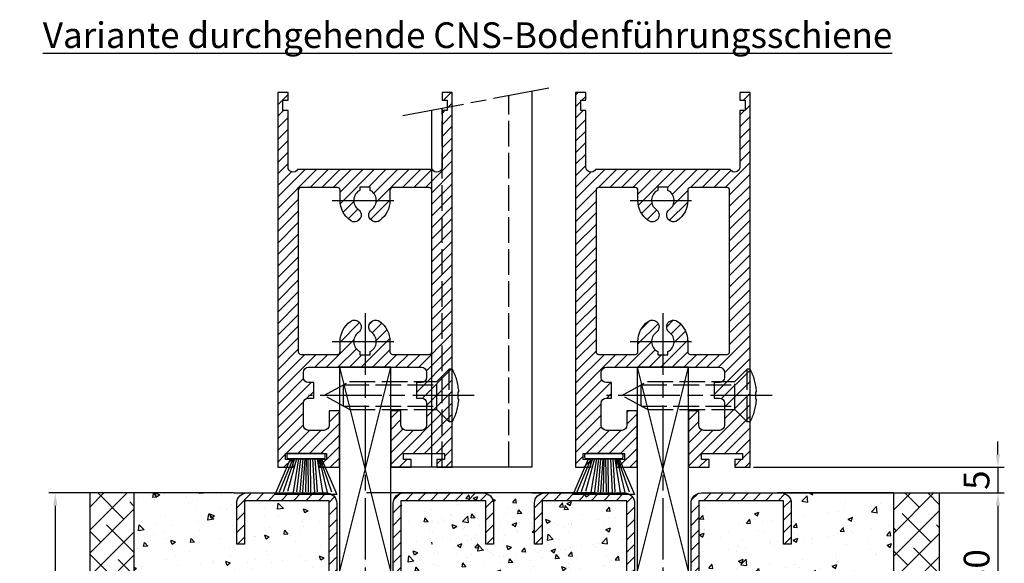
# Model space of a CAD drawing. Units: millimetres. Extents: x -2898 to 6594, y -461 to 5053.
# Drawn here: x 5283 to 5474, y 858 to 964 of the extents above; entities that cross this region are included whole.
import ezdxf

# ---------------------------------------------------------------- set-up
doc = ezdxf.new("R2010")
doc.units = ezdxf.units.MM
doc.linetypes.add('CENTERLINE', pattern=[30, 12, -1.5, 3, -1.5, 12])
doc.linetypes.add('GEN3', pattern=[6.25, 5, -1.25])
doc.layers.add('Ansichtsfenster', color=3, linetype='Continuous', plot=False)
doc.layers.add('helpline-Hilslinie', color=1, linetype='Continuous', plot=False)
for name, color, linetype in [('Block', 3, 'Continuous'), ('centerline-Mittellinie', 92, 'CENTERLINE'), ('dimension-Bemassung', 5, 'Continuous'), ('hatching-Schraffur', 5, 'Continuous'), ('hiddenline-hinterliegendelinie', 6, 'GEN3'), ('outline-Körperkante', 7, 'Continuous'), ('Schrift_Deutsch', 1, 'Continuous')]:
    doc.layers.add(name, color=color, linetype=linetype)
doc.dimstyles.new('ISO-5.0', dxfattribs={"dimtxt": 5, "dimasz": 5, "dimexe": 1.25, "dimexo": 0.625, "dimgap": 1, "dimtad": 1, "dimdec": 3, "dimtxsty": 'Standard', "dimcen": 2.5, "dimclrd": 256, "dimclre": 256, "dimadec": 0, "dimazin": 0, "dimtfac": 1, "dimtdec": 3, "dimtmove": 0, "dimatfit": 3, "dimfxl": 1, "dimlwd": -1, "dimlwe": -1, "dimarcsym": 0})

# ---------------------------------------------------------------- blocks, each defined once
blk = doc.blocks.new('Seitenriss_Türschuh')
at = {"layer": 'hatching-Schraffur'}
h = blk.add_hatch(dxfattribs=at)
h.set_pattern_fill('LINE', color=256, scale=0.5, angle=45, style=0)
h.set_pattern_definition([(45, (-260.1302474895663, -337.3312607704851), (-1.122532015133643, 1.122532015133644), [])])
edge = h.paths.add_edge_path(flags=16)
edge.add_line((-12.50000000000005, 27), (-5.34999999999999, 26.99999999999989))
edge.add_arc((-5.349999999999983, 27.49999999999988), 0.4999999999999929, 269.9999999999992, 360.0000000000008)
edge.add_line((-4.84999999999999, 27.49999999999989), (-4.850000000000047, 29.5))
edge.add_arc((-5.46e-14, 29.50000000000006), 4.849999999999992, 126.00000000000091, 180.0000000000007, ccw=False)
edge.add_arc((-2.071943014331084, 32.35178490517168), 1.325000000000007, -54, 125.9999999999996, ccw=False)
edge.add_arc((3.3e-15, 29.49999999999999), 2.200000000000057, 126.0000000000025, 242.9643082105868)
edge.add_line((-1.000000000000053, 27.54040820577342), (-1.000000000000053, 26.89999999999998))
edge.add_line((-1.000000000000053, 26.89999999999998), (0.9999999999999467, 26.89999999999998))
edge.add_line((0.9999999999999467, 26.89999999999998), (0.9999999999999467, 27.54040820577336))
edge.add_arc((2.2e-15, 29.49999999999998), 2.200000000000045, 297.03569178941, 414.0000000000007)
edge.add_arc((2.071943014330944, 32.35178490517171), 1.324999999999971, 54.00000000000051, 234.0000000000005, ccw=False)
edge.add_arc((-4.66e-14, 29.49999999999999), 4.850000000000014, 2.2737367544323206e-13, 54.00000000000023, ccw=False)
edge.add_line((4.849999999999969, 29.5), (4.849999999999969, 27.50000000000011))
edge.add_arc((5.349999999999975, 27.50000000000012), 0.5000000000000063, 180.0000000000008, 269.9999999999993)
edge.add_line((5.349999999999969, 27.00000000000012), (12.49999999999994, 26.99999999999989))
edge.add_arc((12.49999999999995, 27.49999999999988), 0.4999999999999929, 269.9999999999994, 360.0000000000008)
edge.add_line((12.99999999999994, 27.49999999999989), (12.99999999999994, 59.00000000000005))
edge.add_arc((12.49999999999994, 59.00000000000005), 0.5, 0, 90)
edge.add_line((12.49999999999994, 59.50000000000006), (5.349999999999969, 59.5))
edge.add_arc((5.349999999999969, 59), 0.5, 90, 180)
edge.add_line((4.849999999999969, 59), (4.849999999999969, 57))
edge.add_arc((-4.66e-14, 57.00000000000001), 4.850000000000015, 305.99999999999983, 359.99999999999983, ccw=False)
edge.add_arc((2.071943014330944, 54.14821509482829), 1.324999999999971, 125.99999999999949, 305.9999999999995, ccw=False)
edge.add_arc((4.7e-15, 56.99999999999999), 2.200000000000018, 305.9999999999996, 422.9643082105897)
edge.add_line((0.9999999999999467, 58.95959179422658), (0.9999999999999467, 59.60000000000002))
edge.add_line((0.9999999999999467, 59.60000000000002), (-1.000000000000053, 59.60000000000002))
edge.add_line((-1.000000000000053, 59.60000000000002), (-1.000000000000053, 58.95959179422653))
edge.add_arc((-5.48e-14, 56.99999999999999), 2.199999999999997, 117.0356917894123, 233.9999999999984)
edge.add_arc((-2.071943014331113, 54.14821509482829), 1.325000000000053, -125.99999999999972, 53.99999999999977, ccw=False)
edge.add_arc((-2.58e-14, 56.99999999999985), 4.85000000000002, 179.9999999999984, 233.9999999999981, ccw=False)
edge.add_line((-4.850000000000047, 57), (-4.849999999999962, 59))
edge.add_arc((-5.349999999999953, 59.00000000000001), 0.4999999999999912, 359.9999999999992, 450.000000000001)
edge.add_line((-5.349999999999962, 59.5), (-12.5, 59.49999999999988))
edge.add_arc((-12.49999999999999, 58.99999999999988), 0.5, 90.00000000000018, 180)
edge.add_line((-13, 58.99999999999988), (-13.00000000000005, 27.5))
edge.add_arc((-12.50000000000005, 27.5), 0.5000000000000036, 180.0000000000004, 269.9999999999996)
edge = h.paths.add_edge_path()
edge.add_line((16.99999999999995, 5), (16.99999999999995, 78))
edge.add_line((16.99999999999995, 78), (14.99999999999994, 78))
edge.add_line((14.99999999999994, 78), (14.99999999999994, 76.5))
edge.add_line((14.99999999999994, 76.5), (15.99999999999994, 76.5))
edge.add_line((15.99999999999994, 76.5), (15.99999999999994, 74.5))
edge.add_line((15.99999999999994, 74.5), (14.99999999999994, 74.5))
edge.add_line((14.99999999999994, 74.5), (14.99999999999994, 63.5))
edge.add_arc((13.99999999999995, 63.5), 0.9999999999999911, -149.9999999999996, 0, ccw=False)
edge.add_line((13.13397459621552, 63), (-13.1339745962156, 63))
edge.add_arc((-14.00000000000005, 63.5), 1.000000000000005, 180, 330.00000000000017, ccw=False)
edge.add_line((-15.00000000000005, 63.5), (-15.00000000000005, 74.5))
edge.add_line((-15.00000000000005, 74.5), (-16.00000000000005, 74.5))
edge.add_line((-16.00000000000005, 74.5), (-16.00000000000005, 76.5))
edge.add_line((-16.00000000000005, 76.5), (-15.00000000000005, 76.5))
edge.add_line((-15.00000000000005, 76.5), (-15.00000000000005, 78))
edge.add_line((-15.00000000000005, 78), (-17.00000000000005, 78))
edge.add_line((-17.00000000000005, 78), (-17.00000000000005, 5))
edge.add_line((-17.00000000000005, 5), (-14.00000000000005, 5))
edge.add_line((-14.00000000000005, 5), (-14.00000000000005, 6.5))
edge.add_line((-14.00000000000005, 6.5), (-15.50000000000005, 6.5))
edge.add_line((-15.50000000000005, 6.5), (-15.50000000000005, 7.699999999999988))
edge.add_line((-15.50000000000005, 7.699999999999988), (-7.500000000000053, 7.699999999999988))
edge.add_line((-7.500000000000053, 7.699999999999988), (-7.500000000000053, 6.5))
edge.add_line((-7.500000000000053, 6.5), (-9.000000000000053, 6.5))
edge.add_line((-9.000000000000053, 6.5), (-9.000000000000053, 5))
edge.add_line((-9.000000000000053, 5), (-5.000000000000053, 5))
edge.add_line((-5.000000000000053, 5), (-5.000000000000053, 16))
edge.add_line((-5.000000000000053, 16), (-7.000000000000053, 16))
edge.add_line((-7.000000000000053, 16), (-7.000000000000053, 13.19999999999999))
edge.add_arc((-8.000000000000053, 13.19999999999999), 1, -90, 0, ccw=False)
edge.add_line((-8.000000000000053, 12.19999999999999), (-11.00000000000005, 12.19999999999999))
edge.add_arc((-11.00000000000005, 13.19999999999999), 1, 180, 270, ccw=False)
edge.add_line((-12.00000000000005, 13.19999999999999), (-12.00000000000005, 17.5))
edge.add_arc((-11.00000000000005, 17.5), 1, 90, 180, ccw=False)
edge.add_line((-11.00000000000005, 18.5), (-10.00000000000005, 18.5))
edge.add_line((-10.00000000000005, 18.5), (-10.00000000000005, 21.5))
edge.add_line((-10.00000000000005, 21.5), (-11.00000000000005, 21.49999999999995))
edge.add_arc((-11.00000000000005, 22.49999999999994), 1, 180, 270, ccw=False)
edge.add_line((-12.00000000000005, 22.49999999999994), (-12.00000000000005, 23.5))
edge.add_arc((-11.00000000000005, 23.5), 1, 90, 180, ccw=False)
edge.add_line((-11.00000000000005, 24.5), (10.99999999999994, 24.5))
edge.add_arc((10.99999999999995, 23.50000000000001), 0.9999999999999928, -3.979039320256561e-13, 90.00000000000051, ccw=False)
edge.add_line((11.99999999999995, 23.5), (11.99999999999995, 22.5))
edge.add_arc((10.99999999999993, 22.50000000000001), 1.000000000000014, 270.0000000000008, 359.9999999999992, ccw=False)
edge.add_line((10.99999999999994, 21.5), (9.999999999999947, 21.5))
edge.add_line((9.999999999999947, 21.5), (9.999999999999947, 18.5))
edge.add_line((9.999999999999947, 18.5), (10.99999999999994, 18.5))
edge.add_arc((10.99999999999994, 17.5), 1, 0, 90, ccw=False)
edge.add_line((11.99999999999995, 17.5), (11.99999999999995, 13.19999999999999))
edge.add_arc((10.99999999999994, 13.19999999999999), 1, -90, 0, ccw=False)
edge.add_line((10.99999999999994, 12.19999999999999), (7.999999999999946, 12.19999999999999))
edge.add_arc((7.999999999999946, 13.19999999999999), 1, 180, 270, ccw=False)
edge.add_line((6.999999999999946, 13.19999999999999), (6.999999999999946, 16))
edge.add_line((6.999999999999946, 16), (4.999999999999946, 16))
edge.add_line((4.999999999999946, 16), (4.999999999999946, 5))
edge.add_line((4.999999999999946, 5), (8.999999999999947, 5))
edge.add_line((8.999999999999947, 5), (8.999999999999947, 6.5))
edge.add_line((8.999999999999947, 6.5), (7.499999999999946, 6.5))
edge.add_line((7.499999999999946, 6.5), (7.499999999999946, 7.699999999999988))
edge.add_line((7.499999999999946, 7.699999999999988), (15.49999999999994, 7.699999999999988))
edge.add_line((15.49999999999994, 7.699999999999988), (15.49999999999994, 6.5))
edge.add_line((15.49999999999994, 6.5), (13.99999999999995, 6.5))
edge.add_line((13.99999999999995, 6.5), (13.99999999999995, 5))
edge.add_line((13.99999999999995, 5), (16.99999999999995, 5))
at = {"layer": 'centerline-Mittellinie'}
for p, q in [((-6.3965499199827, 57), (6.396549919982707, 57)), ((-6.3965499199827, 29.5), (6.396549919982707, 29.5))]:
    blk.add_line(p, q, dxfattribs=at)
at = {"layer": 'outline-Körperkante'}
for points in [[(16.99999999999995, 5), (16.99999999999995, 78), (14.99999999999994, 78), (14.99999999999994, 76.5), (15.99999999999994, 76.5), (15.99999999999994, 74.5), (14.99999999999994, 74.5), (14.99999999999994, 63.5, -0.7673269879789567), (13.13397459621552, 63), (-13.1339745962156, 63, -0.7673269879789623), (-15.00000000000005, 63.5), (-15.00000000000005, 74.5), (-16.00000000000005, 74.5), (-16.00000000000005, 76.5), (-15.00000000000005, 76.5), (-15.00000000000005, 78), (-17.00000000000005, 78), (-17.00000000000005, 5), (-14.00000000000005, 5), (-14.00000000000005, 6.5), (-15.50000000000005, 6.5), (-15.50000000000005, 7.699999999999988), (-7.500000000000053, 7.699999999999988), (-7.500000000000053, 6.5), (-9.000000000000053, 6.5), (-9.000000000000053, 5), (-5.000000000000053, 5), (-5.000000000000053, 16), (-7.000000000000053, 16), (-7.000000000000053, 13.19999999999999, -0.4142135623730951), (-8.000000000000053, 12.19999999999999), (-11.00000000000005, 12.19999999999999, -0.4142135623730951), (-12.00000000000005, 13.19999999999999), (-12.00000000000005, 17.5, -0.4142135623730951), (-11.00000000000005, 18.5), (-10.00000000000005, 18.5), (-10.00000000000005, 21.5), (-11.00000000000005, 21.49999999999995, -0.4142135623730951), (-12.00000000000005, 22.49999999999994), (-12.00000000000005, 23.5, -0.4142135623730951), (-11.00000000000005, 24.5), (10.99999999999994, 24.5, -0.4142135623731005), (11.99999999999995, 23.5), (11.99999999999995, 22.5, -0.4142135623730868), (10.99999999999994, 21.5), (9.999999999999947, 21.5), (9.999999999999947, 18.5), (10.99999999999994, 18.5, -0.4142135623730951), (11.99999999999995, 17.5), (11.99999999999995, 13.19999999999999, -0.4142135623730951), (10.99999999999994, 12.19999999999999), (7.999999999999946, 12.19999999999999, -0.4142135623730951), (6.999999999999946, 13.19999999999999), (6.999999999999946, 16), (4.999999999999946, 16), (4.999999999999946, 5), (8.999999999999947, 5), (8.999999999999947, 6.5), (7.499999999999946, 6.5), (7.499999999999946, 7.699999999999988), (15.49999999999994, 7.699999999999988), (15.49999999999994, 6.5), (13.99999999999995, 6.5), (13.99999999999995, 5)], [(-12.50000000000005, 27), (-5.34999999999999, 26.99999999999989, 0.4142135623731031), (-4.84999999999999, 27.49999999999989), (-4.850000000000047, 29.5, -0.240078759080115), (-2.850758473618608, 33.4237324227185, -0.9999999999999952), (-1.29312755504355, 31.27983738762487, 0.5598223483728821), (-1.000000000000053, 27.54040820577342), (-1.000000000000053, 26.89999999999998), (0.9999999999999467, 26.89999999999998), (0.9999999999999467, 27.54040820577336, 0.5598223483729196), (1.293127555043444, 31.27983738762492, -0.9999999999999998), (2.850758473618444, 33.4237324227185, -0.2400787590801161), (4.849999999999969, 29.5), (4.849999999999969, 27.50000000000011, 0.4142135623730875), (5.349999999999969, 27.00000000000012), (12.49999999999994, 26.99999999999989, 0.4142135623731005), (12.99999999999994, 27.49999999999989), (12.99999999999994, 59.00000000000005, 0.4142135623730951), (12.49999999999994, 59.50000000000006), (5.349999999999969, 59.5, 0.4142135623730951), (4.849999999999969, 59), (4.849999999999969, 57, -0.240078759080116), (2.850758473618444, 53.0762675772815, -1), (1.293127555043444, 55.22016261237507, 0.5598223483729158), (0.9999999999999467, 58.95959179422658), (0.9999999999999467, 59.60000000000002), (-1.000000000000053, 59.60000000000002), (-1.000000000000053, 58.95959179422653, 0.5598223483728925), (-1.29312755504355, 55.22016261237514, -0.9999999999999952), (-2.850758473618665, 53.07626757728144, -0.2400787590801149), (-4.850000000000047, 57), (-4.849999999999962, 59, 0.4142135623731054), (-5.349999999999962, 59.5), (-12.5, 59.49999999999988, 0.4142135623730921), (-13, 58.99999999999988), (-13.00000000000005, 27.5, 0.4142135623730906)]]:
    blk.add_lwpolyline(points, format="xyb", close=True, dxfattribs=at)
blk = doc.blocks.new('*D49')
at = {"layer": 'Defpoints', "color": 0}
for p in [(119.4319721728889, -9.095e-13), (142.9999999999954, -30.00000000000091), (168.2487759277692, -30.00000000000092)]:
    blk.add_point(p, dxfattribs=at)
at = {"layer": 'dimension-Bemassung'}
for p, q in [((120.0569721728889, -9.097e-13), (169.4987759277692, -9.237e-13)), ((168.2487759277692, -2.500000000000923), (168.2487759277692, -27.50000000000092)), ((143.6249999999954, -30.00000000000091), (169.4987759277692, -30.00000000000092))]:
    blk.add_line(p, q, dxfattribs=at)
for points in [[(167.8321092611025, -2.500000000000923), (168.6654425944358, -2.500000000000923), (168.2487759277692, -9.233e-13)], [(167.8321092611025, -27.50000000000091), (168.6654425944358, -27.50000000000092), (168.2487759277692, -30.00000000000092)]]:
    blk.add_solid(points, dxfattribs=at)
at = {"layer": 'dimension-Bemassung', "color": 0, "insert": (164.7487759277692, -14.74084469883564), "char_height": 5, "attachment_point": 5, "rotation": 90}
blk.add_mtext('30', dxfattribs=at)
blk = doc.blocks.new('*D50')
at = {"layer": 'Defpoints', "color": 0}
for p in [(119.9999999999991, 4.99999999999909), (125.9999999999991, -9.095e-13), (168.2487759277455, -9.215e-13)]:
    blk.add_point(p, dxfattribs=at)
at = {"layer": 'dimension-Bemassung'}
for p, q in [((168.2487759277455, 7.499999999999077), (168.2487759277455, 9.999999999999078)), ((120.6249999999991, 4.99999999999909), (169.4987759277455, 4.999999999999077)), ((168.2487759277455, 4.999999999999077), (168.2487759277455, -9.215e-13)), ((126.6249999999991, -9.097e-13), (169.4987759277455, -9.218e-13)), ((168.2487759277455, -2.500000000000921), (168.2487759277455, -5.000000000000921))]:
    blk.add_line(p, q, dxfattribs=at)
for points in [[(167.8321092610789, 7.499999999999077), (168.6654425944122, 7.499999999999077), (168.2487759277455, 4.999999999999077)], [(167.8321092610789, -2.500000000000921), (168.6654425944122, -2.500000000000921), (168.2487759277455, -9.215e-13)]]:
    blk.add_solid(points, dxfattribs=at)
at = {"layer": 'dimension-Bemassung', "color": 0, "insert": (164.7487759277455, 2.499999999999105), "char_height": 5, "attachment_point": 5, "rotation": 90}
blk.add_mtext('5', dxfattribs=at)
blk = doc.blocks.new('Bürste')
at = {"layer": 'hatching-Schraffur'}
for p, q in [((-2.064304100818844, -1.074771044780732), (-4.757905451990951, -7.548768791028009)), ((-1.717983885944817, -1.074771044780732), (-3.949825190670822, -7.471774980270424)), ((-1.333183487160908, -1.074771044780732), (-3.103264745440811, -7.433279179791156)), ((-0.9483838085345714, -1.074771044780739), (-2.006584185032807, -7.548768791028011)), ((-0.5635834097506623, -1.074771044780732), (-1.352423939194637, -7.471774980270425)), ((-0.1403028270568705, -1.074771044780732), (-0.6982636933565805, -7.491023432959878)), ((0.2829770354793489, -1.074771044780732), (-0.1595432790905993, -7.510271885649332)), ((0.5000000000000007, -1.074771044780732), (0.3791771351752682, -7.491023432959878)), ((0.8409371816213713, -1.074771044780732), (0.9178975494412493, -7.452526527581199)), ((1.302697948225159, -1.074771044780733), (1.341177411977468, -7.58726569640669)), ((1.783697726547416, -1.074771044780733), (2.130017941421442, -7.58726569640669)), ((2.226218041117363, -1.074771044780733), (2.668738355687423, -7.491023432959878)), ((2.668738355687424, -1.074771044780733), (3.707699000309389, -7.58726569640669)), ((3.053538754471333, -1.07477104478074), (4.611979361325437, -7.625762601785369)), ((3.245938953863288, -1.074771044780733), (5.439300074679407, -7.491023432959879))]:
    blk.add_line(p, q, dxfattribs=at)
at = {"layer": 'outline-Körperkante'}
blk.add_lwpolyline([(3.5, -1.074771044780733), (6.499999999999999, -8.000000000000004), (-5.5, -7.999999999999999), (-2.499999999999999, -1.074771044780732)], close=True, dxfattribs=at)
blk.add_lwpolyline([(-3.249999999999995, -0.3499999999999992), (-3.25, -0.6499999999999991, 0.4142135623730961), (-2.900000000000001, -1), (3.899999999999995, -1.000000000000001, 0.4142135623730951), (4.249999999999997, -0.6500000000000017), (4.249999999999997, -0.3500000000000016, 0.4142135623730951), (3.899999999999995, -1.8e-15), (-2.899999999999995, -1e-16, 0.4142135623730943)], format="xyb", close=True, dxfattribs=at)
blk = doc.blocks.new('*D53')
at = {"layer": 'Defpoints', "color": 0}
for p in [(-9.095e-13, 4.547e-13), (-15.32196606318122, -49.99999999999954), (-9.095e-13, -49.99999999999954)]:
    blk.add_point(p, dxfattribs=at)
at = {"layer": 'dimension-Bemassung'}
for p, q in [((-0.6250000000009095, 4.549e-13), (-16.57196606318121, 4.594e-13)), ((-15.3219660631812, -2.49999999999954), (-15.32196606318122, -47.49999999999954)), ((-0.6250000000009095, -49.99999999999954), (-16.57196606318121, -49.99999999999953))]:
    blk.add_line(p, q, dxfattribs=at)
for points in [[(-15.73863272984787, -2.49999999999954), (-14.90529939651454, -2.499999999999541), (-15.3219660631812, 4.591e-13)], [(-15.73863272984788, -47.49999999999954), (-14.90529939651455, -47.49999999999954), (-15.32196606318122, -49.99999999999954)]]:
    blk.add_solid(points, dxfattribs=at)
at = {"layer": 'dimension-Bemassung', "color": 0, "insert": (-18.82196606318121, -28.05903084314878), "char_height": 5, "attachment_point": 5, "rotation": 90}
blk.add_mtext('min.50', dxfattribs=at)
blk = doc.blocks.new('Detail_Bodenführung_Teleskop_doppelt')
at = {"layer": 'hatching-Schraffur'}
h = blk.add_hatch(dxfattribs=at)
h.set_pattern_fill('ANSI38', color=256, style=0)
h.set_pattern_definition([(45, (0, 0), (-2.245064030267287, 2.245064030267288), []), (135, (0, 0), (-6.735192090801864, 2.245064030267288), [7.9375, -4.7625])])
h.paths.add_polyline_path([(-8.598483031591059, -60.14908815119405), (74.01571166404182, -60.14908815119406), (74.01571166404182, -50.00000000000149), (-9.095e-13, -49.99999999999954), (-9.095e-13, 0), (-8.598483031591059, 4.572e-13)])
h.paths.add_polyline_path([(156.8858381228287, -60.14908815119407), (156.8858381228287, -44.04034149791947), (148.0000000000002, -37.71291652965975), (148.0000000000002, -50.00000000000344), (74.01571166404182, -50.00000000000149), (74.01571166404182, -60.14908815119406)])
h.paths.add_polyline_path([(156.8858381228287, -1.3927e-12), (148.0000000000002, -1.3927e-12), (148.0000000000002, -37.71291652965974), (156.8858381228288, -44.04034149791948)])
h = blk.add_hatch(dxfattribs=at)
h.set_pattern_fill('LINE', color=256, scale=0.5400000000000001, angle=45, style=0)
h.set_pattern_definition([(45, (-923.0652906730785, 779.6240350777986), (-1.212334576344335, 1.212334576344335), [])])
h.paths.add_polyline_path([(50.4999999999983, -28.49999999999955), (44.88901064285403, -28.49999999999943), (44.88900967800157, -29.99999999999943), (49.99999999999829, -29.99999999999955, 0.4142135623730895), (51.99999999999829, -27.99999999999954), (51.99999999999829, -1.500000000000454), (68.49999999999805, -1.499999999999545), (68.4999999999983, -9.999999999999545), (69.9999999999983, -9.999999999999657), (69.9999999999983, -1.999999999999545, 0.4142135623730951), (67.9999999999983, 4.547e-13), (52.49999999999829, 4.547e-13, 0.4142135623730951), (50.4999999999983, -1.999999999999545)])
h.paths.add_polyline_path([(37.9999999999983, -27.99999999999954, 0.4142135623731045), (39.99999999999829, -29.99999999999955), (44.88900967800157, -29.99999999999943), (44.88901064285426, -28.49999999999966), (39.4999999999983, -28.49999999999955), (39.4999999999983, -2, 0.4142135623730784), (37.49999999999829, 0), (21.9999999999983, 4.547e-13, 0.4142135623731155), (19.99999999999829, -1.999999999999545), (19.99999999999829, -9.999999999999657), (21.49999999999829, -9.999999999999545), (21.49999999999829, -1.499999999999658), (37.9999999999983, -1.5)])
h = blk.add_hatch(dxfattribs=at)
h.set_pattern_fill('AR-CONC', color=256, scale=0.05, style=0)
h.set_pattern_definition([(130, (1464.617516333747, -245.5989486671985), (-9.1092334498002, -0.7969542769451543), [0.9525000000000002, -10.4775]), (185, (1464.617516333747, -245.5989486671985), (1.762141298783349, 9.552832144108997), [0.762, -8.382]), (79.549, (1463.858416333747, -245.6653611671985), (-7.347125083297962, 8.755834391014593), [0.8095, -8.9045]), (133.8157999999999, (1464.617516333747, -243.0589486671984), (-13.5539520446065, -2.102116396636357), [1.428749999999999, -15.71625]), (83.3644, (1463.488021333747, -243.2341236671984), (-11.87021172331186, 12.37127779450246), [1.214249999999999, -13.35674999999999]), (188.816, (1464.617516333747, -243.0589486671984), (-11.87023029069669, 12.37125589302988), [1.143, -12.573]), (159, (1463.347516333747, -243.6939486671985), (-7.580743991769164, -5.113275925838125), [0.9525000000000002, -10.4775]), (214, (1463.347516333747, -243.6939486671985), (-3.090101417382353, 9.209398306115961), [0.762, -8.382]), (108.5486, (1462.715791333747, -244.1200536671984), (-10.67082453850622, 4.096142885802872), [0.8095, -8.9045]), (142.5, (1464.617516333747, -245.5989486671985), (-0.1544301625295908, 4.227751943657655), [0, -8.2804, 0, -8.509, 0, -8.41375]), (172.5, (1464.617516333747, -245.5989486671985), (-3.340983125515287, 5.009028740905975), [0, -4.851399999999999, 0, -8.0899, 0, -3.20675]), (212.5, (1467.449616333747, -245.5989486671985), (-6.779529758343568, -0.2864371996336732), [0, -3.175, 0, -9.906, 0, -13.1445]), (222.5, (1468.719616333747, -245.5989486671985), (-7.406459069300902, 1.27132455166665), [0, -4.1275, 0, -6.5786, 0, -9.3345])])
h.paths.add_polyline_path([(0.031423328083406, -8.811e-13), (22.03142332808432, -9.095e-13, 0.4142135623730951), (20.03142332808431, -2.000000000000909), (20.03142332808409, -10.00000000000091), (21.53142332808454, -10.00000000000091), (21.53142332808432, -1.500000000000881), (38.03142332808454, -1.50000000000179), (38.03142332808432, -28.00000000000088, 0.4142135623730935), (40.03142332808431, -30.00000000000091), (5.031423328084088, -30.00000000000091), (5.031423328084315, -36.00000000000094), (45.03142332808408, -36.00000000000097), (45.03142332808431, -37.62619417197007), (11.88679598962733, -37.62619417197007), (11.88679598962733, -49.02017231766021), (78.11904964778375, -49.02017231766027), (78.11904964778353, -37.62619417197004), (45.03142332808431, -37.62619417197007), (45.03142332808431, -36.00000000000094), (85.03142332808407, -36.00000000000091), (85.03142332808454, -30.00000000000094), (50.03142332808431, -30.00000000000094, 0.4142135623731002), (52.03142332808432, -28.00000000000097), (52.03142332808408, -1.500000000001364), (68.53142332808432, -1.500000000000937), (68.53142332808454, -10.00000000000091), (70.03142332808432, -10.00000000000088), (70.03142332808432, -2.000000000000909, 0.4142135623730323), (68.03142332808477, -9.095e-13), (70.53142332808318, -1.3642e-12), (90.0314233280834, -1.1084e-12), (90.0314233280834, -50.00000000000113), (0.031423328083406, -50.00000000000117)])
h.paths.add_polyline_path([(72.78554980660611, -37.53372381661995), (15.5755642262169, -37.53372381661995), (15.5755642262169, -49.90905426603115), (72.78554980660611, -49.90905426603115)], flags=25)
h = blk.add_hatch(dxfattribs=at)
h.set_pattern_fill('AR-CONC', color=256, scale=0.05, style=0)
h.set_pattern_definition([(50, (-1316.586093005663, -245.5989486671985), (9.1092334498002, -0.7969542769451543), [0.9525000000000002, -10.4775]), (355, (-1316.586093005663, -245.5989486671985), (-1.762141298783349, 9.552832144108997), [0.762, -8.382]), (100.451, (-1315.826993005663, -245.6653611671985), (7.347125083297962, 8.755834391014593), [0.8095, -8.9045]), (46.1842, (-1316.586093005663, -243.0589486671984), (13.5539520446065, -2.102116396636357), [1.428749999999999, -15.71625]), (96.63559999999998, (-1315.456598005664, -243.2341236671984), (11.87021172331186, 12.37127779450246), [1.214249999999999, -13.35675]), (351.184, (-1316.586093005663, -243.0589486671984), (11.87023029069669, 12.37125589302988), [1.143, -12.573]), (21, (-1315.316093005663, -243.6939486671985), (7.580743991769164, -5.113275925838125), [0.9525000000000002, -10.4775]), (326, (-1315.316093005663, -243.6939486671985), (3.090101417382353, 9.209398306115961), [0.762, -8.382]), (71.4514, (-1314.684368005663, -244.1200536671984), (10.67082453850622, 4.096142885802872), [0.8095, -8.9045]), (37.5, (-1316.586093005663, -245.5989486671985), (0.1544301625295908, 4.227751943657655), [0, -8.2804, 0, -8.509, 0, -8.41375]), (7.499999999999999, (-1316.586093005663, -245.5989486671985), (3.340983125515287, 5.009028740905975), [0, -4.851399999999999, 0, -8.0899, 0, -3.20675]), (327.5, (-1319.418193005663, -245.5989486671985), (6.779529758343568, -0.2864371996336732), [0, -3.175, 0, -9.906, 0, -13.1445]), (317.5, (-1320.688193005663, -245.5989486671985), (7.406459069300902, 1.27132455166665), [0, -4.1275, 0, -6.5786, 0, -9.3345])])
h.paths.add_polyline_path([(148.0000000000002, -8.811e-13), (125.9999999999993, -9.095e-13, -0.4142135623730951), (127.9999999999993, -2.000000000000909), (127.9999999999995, -10.00000000000091), (126.4999999999991, -10.00000000000091), (126.4999999999993, -1.500000000000881), (109.9999999999991, -1.50000000000179), (109.9999999999993, -28.00000000000088, -0.4142135623730935), (107.9999999999993, -30.00000000000091), (142.9999999999995, -30.00000000000091), (142.9999999999993, -36.00000000000094), (102.9999999999995, -36.00000000000097), (102.9999999999993, -37.62619417197007), (136.1446273384563, -37.62619417197007), (136.1446273384563, -49.02017231766021), (69.91237368029988, -49.02017231766027), (69.9123736803001, -37.62619417197004), (102.9999999999993, -37.62619417197007), (102.9999999999993, -36.00000000000094), (62.99999999999954, -36.00000000000091), (62.99999999999909, -30.00000000000094), (97.99999999999933, -30.00000000000094, -0.4142135623731002), (95.99999999999932, -28.00000000000097), (95.99999999999955, -1.500000000001364), (79.4999999999993, -1.500000000000937), (79.49999999999909, -10.00000000000091), (77.99999999999932, -10.00000000000088), (77.99999999999932, -2.000000000000909, -0.4142135623730323), (79.99999999999886, -9.095e-13), (77.50000000000045, -1.3642e-12), (58.00000000000022, -1.1084e-12), (58.00000000000022, -50.00000000000113), (148.0000000000002, -50.00000000000117)])
h.paths.add_polyline_path([(75.2458735214775, -37.53372381661995), (132.4558591018667, -37.53372381661995), (132.4558591018667, -49.90905426603115), (75.2458735214775, -49.90905426603115)], flags=25)
h = blk.add_hatch(dxfattribs=at)
h.set_pattern_fill('LINE', color=256, scale=0.5400000000000001, angle=45, style=0)
h.set_pattern_definition([(45, (-865.0652906730785, 779.6240350777972), (-1.212334576344335, 1.212334576344335), [])])
h.paths.add_polyline_path([(108.4999999999983, -28.50000000000091), (102.889010642854, -28.5000000000008), (102.8890096780015, -30.0000000000008), (107.9999999999983, -30.00000000000091, 0.4142135623730895), (109.9999999999983, -28.00000000000091), (109.9999999999983, -1.500000000001818), (126.4999999999981, -1.500000000000909), (126.4999999999983, -10.00000000000091), (127.9999999999983, -10.00000000000102), (127.9999999999983, -2.000000000000909, 0.4142135623730951), (125.9999999999983, -9.095e-13), (110.4999999999983, -9.095e-13, 0.4142135623730951), (108.4999999999983, -2.000000000000909)])
h.paths.add_polyline_path([(95.9999999999983, -28.00000000000091, 0.4142135623731045), (97.9999999999983, -30.00000000000091), (102.8890096780015, -30.0000000000008), (102.8890106428542, -28.50000000000103), (97.4999999999983, -28.50000000000091), (97.4999999999983, -2.000000000001364, 0.4142135623730784), (95.4999999999983, -1.3642e-12), (79.9999999999983, -9.095e-13, 0.4142135623731155), (77.9999999999983, -2.000000000000909), (77.9999999999983, -10.00000000000102), (79.4999999999983, -10.00000000000091), (79.4999999999983, -1.500000000001023), (95.9999999999983, -1.500000000001364)])
at = {"layer": 'Ansichtsfenster'}
for p, q in [((-8.598483031591059, 4.572e-13), (-8.598483031591059, -60.14908815119406)), ((156.8858381228287, -60.14908815119406), (156.8858381228287, -1.3927e-12))]:
    blk.add_line(p, q, dxfattribs=at)
at = {"layer": 'centerline-Mittellinie'}
for p, q in [((52.36590678325939, 73.53417531016729), (80.7782725200721, 78.92407892318013)), ((44.99999999999829, 35.01079882772013), (44.99999999999829, -37.84980675991085)), ((102.9999999999983, 35.01079882771876), (102.9999999999983, -37.84980675991221)), ((66.28004629640475, 19.00000000000023), (33.9999999999983, 19.00000000000023)), ((124.2800462964047, 18.99999999999886), (91.9999999999983, 18.99999999999886))]:
    blk.add_line(p, q, dxfattribs=at)
at = {"layer": 'helpline-Hilslinie'}
for p, q in [((39.99999999999829, 24.50000000000023), (49.99999999999829, -15.49999999999977)), ((39.99999999999829, -15.49999999999977), (49.99999999999829, 24.50000000000023)), ((97.9999999999983, 24.49999999999886), (107.9999999999983, -15.50000000000113)), ((97.9999999999983, -15.50000000000113), (107.9999999999983, 24.49999999999886))]:
    blk.add_line(p, q, dxfattribs=at)
at = {"layer": 'hiddenline-hinterliegendelinie'}
for p, q in [((73.00000000000142, 4.999999999999801), (73.00000000000142, 77.44851931834911)), ((60.00000000000119, 4.999999999999801), (60.00000000000119, 74.98238370619256)), ((58.99999999999829, 21.75000000000023), (61.39999999999815, 24.1500000000002)), ((61.39999999999815, 13.85000000000025), (61.39999999999815, 24.1500000000002)), ((61.99999999999829, 24.1500000000002), (61.39999999999815, 24.1500000000002)), ((61.99999999999829, 13.85000000000025), (61.99999999999829, 24.1500000000002)), ((116.9999999999983, 21.74999999999887), (119.3999999999981, 24.14999999999884)), ((119.3999999999981, 13.84999999999888), (119.3999999999981, 24.14999999999884)), ((119.9999999999983, 24.14999999999884), (119.3999999999981, 24.14999999999884)), ((119.9999999999983, 13.84999999999888), (119.9999999999983, 24.14999999999884)), ((36.9999999999983, 19.00000000000023), (41.99999999999829, 21.75000000000023)), ((41.99999999999829, 21.75000000000023), (58.99999999999829, 21.75000000000023)), ((58.99999999999829, 16.25000000000023), (58.99999999999829, 21.75000000000023)), ((94.9999999999983, 18.99999999999886), (99.9999999999983, 21.74999999999887)), ((99.9999999999983, 21.74999999999887), (116.9999999999983, 21.74999999999887)), ((116.9999999999983, 16.24999999999886), (116.9999999999983, 21.74999999999887)), ((40.79090909090735, 21.08500000000026), (58.99999999999829, 21.08500000000026)), ((40.79090909090735, 16.9150000000003), (40.79090909090735, 21.08500000000026)), ((63.13004629640466, 19.71000000000026), (63.25710874498361, 19.71000000000026)), ((63.13004629640466, 18.2900000000003), (63.13004629640466, 19.71000000000026)), ((98.79090909090733, 21.0849999999989), (116.9999999999983, 21.0849999999989)), ((98.79090909090733, 16.91499999999894), (98.79090909090733, 21.0849999999989)), ((121.1300462964046, 19.7099999999989), (121.2571087449836, 19.7099999999989)), ((121.1300462964046, 18.28999999999894), (121.1300462964046, 19.7099999999989)), ((41.99999999999829, 16.25000000000023), (36.9999999999983, 19.00000000000023)), ((63.13004629640466, 18.2900000000003), (63.25710874498361, 18.2900000000003)), ((99.9999999999983, 16.24999999999886), (94.9999999999983, 18.99999999999886)), ((121.1300462964046, 18.28999999999894), (121.2571087449836, 18.28999999999894)), ((40.79090909090735, 16.9150000000003), (58.99999999999829, 16.9150000000003)), ((41.99999999999829, 16.25000000000023), (58.99999999999829, 16.25000000000023)), ((58.99999999999829, 16.25000000000023), (61.39999999999815, 13.85000000000025)), ((98.79090909090733, 16.91499999999894), (116.9999999999983, 16.91499999999894)), ((99.9999999999983, 16.24999999999886), (116.9999999999983, 16.24999999999886)), ((116.9999999999983, 16.24999999999886), (119.3999999999981, 13.84999999999888)), ((61.99999999999829, 13.85000000000025), (61.39999999999815, 13.85000000000025)), ((119.9999999999983, 13.84999999999888), (119.3999999999981, 13.84999999999888))]:
    blk.add_line(p, q, dxfattribs=at)
for centre, start, end in [((52.28004629640475, 19.00000000000023), 3.700754800686567, 27.91633900544178), ((110.2800462964047, 18.99999999999886), 3.700754800686567, 27.91633900544217), ((52.28004629640475, 19.00000000000023), 332.0836609945582, 356.2992451993069), ((110.2800462964047, 18.99999999999886), 332.0836609945578, 356.2992451993069)]:
    blk.add_arc(centre, 11, start, end, dxfattribs=at)
at = {"layer": 'outline-Körperkante'}
for p, q in [((77.5000000000012, 78.30218164563396), (77.5000000000012, 4.999999999999801)), ((58.00000000000096, 4.999999999999801), (58.00000000000096, 74.60297822739929)), ((77.5000000000012, 4.999999999999801), (49.99999999999904, 4.999999999999801)), ((-9.095e-13, 0), (-8.598483031591059, 4.572e-13)), ((-9.095e-13, 4.547e-13), (-9.095e-13, -49.99999999999954)), ((19.5, 0), (-9.095e-13, 0)), ((19.5, 0), (21.99999999999818, 4.547e-13)), ((89.99999999999909, 4.547e-13), (67.31915571185436, 4.547e-13)), ((58.00000000000022, -1.3927e-12), (45.26020999206799, -1.3927e-12)), ((77.50000000000045, -1.1369e-12), (58.00000000000022, -1.1369e-12)), ((77.5, -1.3642e-12), (79.99999999999818, -9.095e-13)), ((147.9999999999991, -9.095e-13), (125.3191557118543, -9.095e-13)), ((148, -9.095e-13), (125.3191557118553, -9.095e-13)), ((148.0000000000002, -1.3927e-12), (160.7397900079325, -1.3927e-12)), ((148.0000000000002, -50.00000000000113), (148.0000000000002, -1.1369e-12))]:
    blk.add_line(p, q, dxfattribs=at)
for points in [[(39.99999999999829, -15.49999999999977), (49.99999999999829, -15.49999999999977), (49.99999999999829, 24.50000000000023), (39.99999999999829, 24.50000000000023)], [(97.9999999999983, -15.50000000000113), (107.9999999999983, -15.50000000000113), (107.9999999999983, 24.49999999999886), (97.9999999999983, 24.49999999999886)]]:
    blk.add_lwpolyline(points, close=True, dxfattribs=at)
for points in [[(68.4999999999983, -9.999999999999545), (68.4999999999983, -1.499999999999545), (51.99999999999829, -1.500000000000454), (51.99999999999829, -27.99999999999954, -0.4142135623730894), (49.99999999999829, -29.99999999999955), (39.99999999999829, -29.99999999999955, -0.4142135623731046), (37.9999999999983, -27.99999999999954), (37.9999999999983, -1.5), (21.49999999999829, -1.499999999999545), (21.49999999999829, -9.999999999999545), (19.99999999999829, -9.999999999999545), (19.99999999999829, -1.999999999999545, -0.414213562373099), (21.9999999999983, 4.547e-13), (37.49999999999829, 0, -0.4142135623730951), (39.4999999999983, -2), (39.4999999999983, -28.49999999999955), (50.4999999999983, -28.49999999999955), (50.4999999999983, -1.999999999999545, -0.4142135623730951), (52.49999999999829, 4.547e-13), (67.9999999999983, 4.547e-13, -0.4142135623730951), (69.9999999999983, -1.999999999999545), (69.9999999999983, -9.999999999999545)], [(126.4999999999983, -10.00000000000091), (126.4999999999983, -1.500000000000909), (109.9999999999983, -1.500000000001818), (109.9999999999983, -28.00000000000091, -0.4142135623730894), (107.9999999999983, -30.00000000000091), (97.9999999999983, -30.00000000000091, -0.4142135623731046), (95.9999999999983, -28.00000000000091), (95.9999999999983, -1.500000000001364), (79.4999999999983, -1.500000000000909), (79.4999999999983, -10.00000000000091), (77.9999999999983, -10.00000000000091), (77.9999999999983, -2.000000000000909, -0.414213562373099), (79.9999999999983, -9.095e-13), (95.4999999999983, -1.3642e-12, -0.4142135623730951), (97.4999999999983, -2.000000000001364), (97.4999999999983, -28.50000000000091), (108.4999999999983, -28.50000000000091), (108.4999999999983, -2.000000000000909, -0.4142135623730951), (110.4999999999983, -9.095e-13), (125.9999999999983, -9.095e-13, -0.4142135623730951), (127.9999999999983, -2.000000000000909), (127.9999999999983, -10.00000000000091)]]:
    blk.add_lwpolyline(points, format="xyb", close=True, dxfattribs=at)
at = {"layer": 'Ansichtsfenster'}
for p in [(44.99999999999909, -4.547e-13), (102.9999999999991, -1.819e-12)]:
    blk.add_blockref('Seitenriss_Türschuh', p, dxfattribs=at)
at = {"layer": 'Block'}
for p in [(33.01045198379597, 7.700000000001182), (91.01045198379597, 7.699999999999818)]:
    blk.add_blockref('Bürste', p, dxfattribs=at)
at = {"layer": 'outline-Körperkante'}
for p in [(44.99999999999909, -4.547e-13), (102.9999999999991, -1.819e-12)]:
    blk.add_blockref('Seitenriss_Türschuh', p, dxfattribs=at)
at = {"layer": 'Schrift_Deutsch', "insert": (64.96717581154724, 89.18926341779444), "char_height": 5, "attachment_point": 5}
blk.add_mtext('{\\fArial|b0|i0|c0|p34;\\LVariante durchgehende CNS-Bodenführungsschiene}', dxfattribs=at)
at = {"layer": 'dimension-Bemassung'}
for base, p1, p2, picture, middle in [((168.2487759277455, -9.215e-13), (119.9999999999991, 4.99999999999909), (125.9999999999991, -9.095e-13), '*D50', (168.2487759277455, 2.499999999999105)), ((168.2487759277692, -30.00000000000092), (119.4319721728889, -9.095e-13), (142.9999999999954, -30.00000000000091), '*D49', (168.2487759277692, -14.74084469883564))]:
    dim = blk.add_linear_dim(base=base, p1=p1, p2=p2, angle=90, dimstyle='ISO-5.0', dxfattribs=at)
    dim.commit()
    dim.dimension.update_dxf_attribs({"geometry": picture, "text_midpoint": middle, "dimtype": 160})
dim = blk.add_linear_dim(base=(-15.32196606318122, -49.99999999999954), p1=(-9.095e-13, 4.547e-13), p2=(-9.095e-13, -49.99999999999954), angle=90, text='min.50', dimstyle='ISO-5.0', dxfattribs=at)
dim.commit()
dim.dimension.update_dxf_attribs({"geometry": '*D53', "text_midpoint": (-15.32196606318121, -28.05903084314878), "dimtype": 160})

msp = doc.modelspace()

# ---------------------------------------------------------------- block references
at = {"layer": 'outline-Körperkante'}
msp.add_blockref('Detail_Bodenführung_Teleskop_doppelt', (5304.8, 871.6935724217745), dxfattribs=at)

doc.saveas('drawing.dxf')
